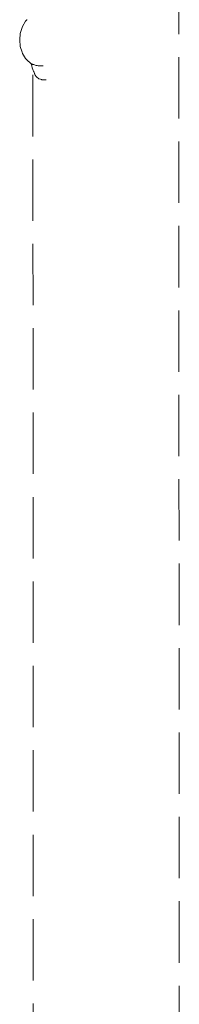
# Model space of a CAD drawing. Extents: x -2484 to -632, y 3163 to 3837.
# Drawn here: x -1937 to -1926, y 3692 to 3756 of the extents above; entities that cross this region are included whole.
import ezdxf

# ---------------------------------------------------------------- set-up
doc = ezdxf.new("R2010")
doc.units = 0
doc.header["$MEASUREMENT"] = 0
doc.linetypes.add('JIS_02_4.0', pattern=[5.5, 4, -1.5])
doc.layers.add('ProfileEdges_Nr_Pióra__7', color=7, linetype='Continuous', lineweight=18)

msp = doc.modelspace()

# ---------------------------------------------------------------- linework, layer by layer
at = {"layer": 'ProfileEdges_Nr_Pióra__7', "linetype": 'JIS_02_4.0', "flags": 128}
for points in [[(-1926.475, 3770.033), (-1926.438, 3671.374)], [(-1936.639, 3755.539), (-1936.68, 3755.457)], [(-1936.447, 3755.872), (-1936.639, 3755.539)], [(-1936.367, 3755.954), (-1936.447, 3755.872)], [(-1936.368, 3755.948), (-1936.358, 3755.959)], [(-1936.349, 3755.969), (-1936.367, 3755.954)], [(-1936.358, 3755.959), (-1936.349, 3755.969)], [(-1936.792, 3755.076), (-1936.831, 3754.653)], [(-1936.68, 3755.457), (-1936.792, 3755.076)], [(-1936.831, 3754.653), (-1936.792, 3754.23)], [(-1936.792, 3754.23), (-1936.68, 3753.848)], [(-1936.639, 3753.767), (-1936.68, 3753.848)], [(-1936.639, 3753.767), (-1936.447, 3753.433)], [(-1936.367, 3753.351), (-1936.447, 3753.433)], [(-1936.367, 3753.351), (-1936.109, 3753.122)], [(-1936.09, 3753.112), (-1936.109, 3753.122)], [(-1936.086, 3753.096), (-1936.09, 3753.112)], [(-1936.05, 3753.091), (-1936.086, 3753.11)], [(-1936.05, 3752.969), (-1936.086, 3753.096)], [(-1936.026, 3753.078), (-1936.05, 3753.091)], [(-1936.011, 3752.842), (-1936.05, 3752.969)], [(-1936.026, 3753.078), (-1936.019, 3753.054)], [(-1936.019, 3753.054), (-1936.011, 3753.032)], [(-1935.999, 3753.063), (-1936.011, 3753.07)], [(-1935.999, 3753.063), (-1935.968, 3753.055)], [(-1935.968, 3753.055), (-1935.921, 3753.042)], [(-1935.92, 3753.042), (-1935.87, 3753.028)], [(-1935.868, 3753.027), (-1935.833, 3753.018)], [(-1935.831, 3753.017), (-1935.814, 3753.012)], [(-1935.814, 3753.012), (-1935.757, 3752.997)], [(-1935.75, 3752.995), (-1935.739, 3752.992)], [(-1935.737, 3752.991), (-1935.702, 3752.982)], [(-1935.63, 3752.97), (-1935.693, 3752.98)], [(-1935.602, 3752.965), (-1935.627, 3752.969)], [(-1935.578, 3752.961), (-1935.6, 3752.964)], [(-1935.578, 3752.961), (-1935.557, 3752.961)], [(-1935.488, 3752.961), (-1935.557, 3752.961)], [(-1935.44, 3752.961), (-1935.484, 3752.961)], [(-1935.408, 3752.961), (-1935.435, 3752.961)], [(-1935.328, 3752.961), (-1935.404, 3752.961)], [(-1935.304, 3752.961), (-1935.328, 3752.961)], [(-1935.969, 3752.722), (-1936.011, 3752.842)], [(-1935.938, 3671.372), (-1935.969, 3752.722)], [(-1935.935, 3752.629), (-1935.967, 3752.715)], [(-1935.93, 3752.616), (-1935.935, 3752.629)], [(-1935.92, 3752.588), (-1935.93, 3752.616)], [(-1935.868, 3752.461), (-1935.92, 3752.588)], [(-1935.862, 3752.445), (-1935.868, 3752.461)], [(-1935.851, 3752.421), (-1935.862, 3752.445)], [(-1935.832, 3752.376), (-1935.851, 3752.421)], [(-1935.814, 3752.35), (-1935.832, 3752.376)], [(-1935.755, 3752.273), (-1935.814, 3752.35)], [(-1935.739, 3752.253), (-1935.75, 3752.267)], [(-1935.693, 3752.21), (-1935.735, 3752.249)], [(-1935.627, 3752.152), (-1935.693, 3752.21)], [(-1935.602, 3752.131), (-1935.627, 3752.152)], [(-1935.58, 3752.123), (-1935.601, 3752.13)], [(-1935.557, 3752.114), (-1935.58, 3752.123)], [(-1935.484, 3752.088), (-1935.557, 3752.114)], [(-1935.437, 3752.072), (-1935.484, 3752.088)], [(-1935.416, 3752.068), (-1935.437, 3752.072)], [(-1935.39, 3752.064), (-1935.408, 3752.067)], [(-1935.328, 3752.055), (-1935.39, 3752.064)], [(-1935.301, 3752.051), (-1935.328, 3752.055)], [(-1935.244, 3752.053), (-1935.301, 3752.051)], [(-1935.235, 3752.054), (-1935.22, 3752.053)], [(-1935.2, 3752.053), (-1935.211, 3752.055)], [(-1935.165, 3752.053), (-1935.195, 3752.053)], [(-1935.12, 3752.052), (-1935.165, 3752.053)], [(-1935.109, 3752.051), (-1935.12, 3752.052)]]:
    msp.add_lwpolyline(points, dxfattribs=at)

doc.saveas('drawing.dxf')
